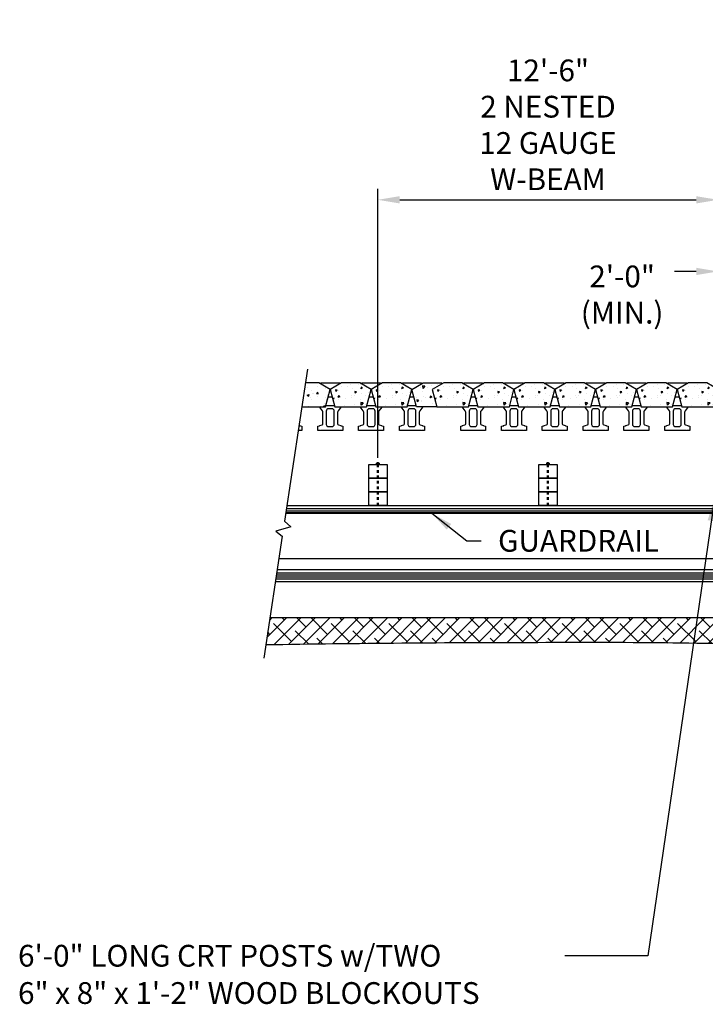
# Model space of a CAD drawing. Extents: x 40 to 116, y -138 to -31.
# Drawn here: x 40 to 65, y -70 to -34 of the extents above; entities that cross this region are included whole.
import ezdxf
from ezdxf.enums import TextEntityAlignment as Align

# ---------------------------------------------------------------- set-up
doc = ezdxf.new("R2010")
doc.units = 0
doc.header["$MEASUREMENT"] = 0
doc.linetypes.add('headwal$0$HIDDEN2', pattern=[0.1875, 0.125, -0.0625])
doc.layers.get('DEFPOINTS').update_dxf_attribs({"linetype": 'CONTINUOUS'})
for name, color, linetype in [('headwal$0$G-RAIL', 2, 'CONTINUOUS'), ('headwal$0$G-RAIL-POST', 3, 'CONTINUOUS'), ('headwal$0$GEN-BRD-002', 2, 'CONTINUOUS'), ('headwal$0$GEN-BRD-008', 8, 'CONTINUOUS'), ('headwal$0$HAT', 7, 'CONTINUOUS'), ('headwal$0$ROAD', 2, 'CONTINUOUS'), ('headwal$0$ROAD-HAT', 8, 'CONTINUOUS'), ('headwal$0$WAL-BLK-PLN', 2, 'CONTINUOUS'), ('headwal$0$WAL-CAP', 1, 'CONTINUOUS'), ('headwal$0$WAL-CAP-PLN', 2, 'CONTINUOUS'), ('headwal$0$WAL-CAP-PLN-HAT', 1, 'CONTINUOUS'), ('WAL-TXT', 2, 'CONTINUOUS'), ('WAL-TXT-LDR', 7, 'CONTINUOUS')]:
    doc.layers.add(name, color=color, linetype=linetype)
doc.styles.add('L80', font='simplex.shx', dxfattribs={"height": 0.8})
doc.styles.add('LEROY', font='ROMANS.SHX', dxfattribs={"height": 0.04})
doc.dimstyles.new('RICK', dxfattribs={"dimtxt": 0.8, "dimasz": 0.8, "dimexe": 0.4, "dimexo": 0.25, "dimgap": 0.28, "dimtad": 1, "dimtih": 1, "dimtoh": 1, "dimzin": 0, "dimdsep": 46, "dimtxsty": 'L80', "dimcen": 0.09, "dimclrd": 256, "dimclre": 256, "dimadec": 0, "dimazin": 0, "dimtfac": 1, "dimtofl": 0, "dimtmove": 0, "dimatfit": 3, "dimfxl": 0, "dimtolj": 1, "dimtzin": 0, "dimarcsym": 0})
doc.dimstyles.new('RICK-2-TEXT', dxfattribs={"dimtxt": 0.041783, "dimasz": 0.8, "dimexe": 0.05, "dimexo": 0.05, "dimgap": 0.03, "dimtad": 1, "dimzin": 0, "dimdsep": 46, "dimtxsty": 'LEROY', "dimcen": 0.09, "dimclrd": 256, "dimclre": 256, "dimclrt": 256, "dimadec": 0, "dimazin": 0, "dimtfac": 1, "dimtofl": 0, "dimtmove": 0, "dimatfit": 3, "dimfxl": 0, "dimtolj": 1, "dimtzin": 0, "dimarcsym": 0})

# ---------------------------------------------------------------- blocks, each defined once
blk = doc.blocks.new('*D5')
at = {"layer": 'DEFPOINTS', "color": 0, "ltscale": 0.35}
for p in [(65.752, -40.58), (53.252, -50.313), (65.752, -50.313)]:
    blk.add_point(p, dxfattribs=at)
at = {"layer": 'WAL-TXT', "lineweight": -2, "ltscale": 0.35}
for p, q in [((53.252, -50.063), (53.252, -40.18)), ((65.752, -50.063), (65.752, -40.18)), ((54.052, -40.58), (64.952, -40.58))]:
    blk.add_line(p, q, dxfattribs=at)
at = {"layer": 'WAL-TXT', "ltscale": 0.35}
for points in [[(54.052, -40.447), (54.052, -40.714), (53.252, -40.58)], [(64.952, -40.447), (64.952, -40.714), (65.752, -40.58)]]:
    blk.add_solid(points, dxfattribs=at)
at = {"layer": 'WAL-TXT', "color": 0, "ltscale": 0.35, "insert": (59.502, -37.824), "char_height": 0.8, "attachment_point": 5, "style": 'L80'}
blk.add_mtext('\\A1;12\'-6"\\P2 NESTED\\P12 GAUGE\\PW-BEAM', dxfattribs=at)
blk = doc.blocks.new('headwal$0$PLN-G-POST')
at = {"layer": 'headwal$0$G-RAIL-POST', "color": 7, "linetype": 'Continuous'}
for p, q in [((-0.028, 0.047), (-0.028, 0)), ((0.026, 0.06), (-0.026, 0.06)), ((0.017, 0.066), (-0.018, 0.066)), ((0.017, 0.055), (-0.018, 0.055)), ((0.028, 0.047), (0.028, 0))]:
    blk.add_line(p, q, dxfattribs=at)
at = {"layer": 'headwal$0$G-RAIL-POST', "color": 7, "linetype": 'headwal$0$HIDDEN2', "ltscale": 0.33}
for p, q in [((-0.026, 0), (-0.026, -1.5)), ((0.026, -1.5), (0.026, 0))]:
    blk.add_line(p, q, dxfattribs=at)
at = {"layer": 'headwal$0$G-RAIL-POST'}
for p, q in [((-0.335, -0.5), (0.335, -0.5)), ((0.335, -0.5), (-0.335, -0.5)), ((0.335, -1), (-0.335, -1)), ((-0.335, -1), (0.335, -1))]:
    blk.add_line(p, q, dxfattribs=at)
at = {"layer": 'headwal$0$G-RAIL-POST', "color": 4}
blk.add_lwpolyline([(-0.335, -0.5), (-0.335, 0), (0.335, 0), (0.335, -0.5), (0.335, -1), (0.335, -1.5), (-0.335, -1.5), (-0.335, -1)], close=True, dxfattribs=at)
at = {"layer": 'headwal$0$G-RAIL-POST', "color": 7, "linetype": 'Continuous'}
blk.add_lwpolyline([(0, 0), (-0.047, 0), (-0.047, 0.047), (0.047, 0.047), (0.047, 0)], close=True, dxfattribs=at)
blk.add_lwpolyline([(-0.026, 0.047), (-0.026, 0.073), (0.026, 0.073), (0.026, 0.047)], dxfattribs=at)

msp = doc.modelspace()

# ---------------------------------------------------------------- hatches: boundary and pattern name
at = {"layer": 'headwal$0$ROAD-HAT'}
h = msp.add_hatch(dxfattribs=at)
h.set_pattern_fill('ANSI38', color=256, scale=3, style=0)
h.set_pattern_definition([(45, (42.65486, -117.2787), (-0.265165, 0.265165), []), (135, (42.65486, -117.2787), (-0.7954951, 0.265165), [0.9375, -0.5625])])
h.paths.add_polyline_path([(111.126, -55.938), (80.752, -55.938), (49.286, -55.938), (49.134, -56.943, -0.004094), (59.131, -56.859, -0.008613), (68.47, -56.96, -0.016183), (80.752, -57.105, -0.016183), (93.035, -56.96, -0.008613), (102.373, -56.859, -0.003524), (110.978, -56.922)])
at = {"layer": 'headwal$0$WAL-CAP-PLN-HAT'}
h = msp.add_hatch(dxfattribs=at)
h.set_pattern_fill('AR-CONC', color=256, scale=0.1, style=0)
h.set_pattern_definition([(50, (42.65486, -117.2787), (0.71726, -0.062752), [0.075, -0.825]), (355, (42.65486, -117.2787), (-0.138751, 0.752192), [0.06, -0.66]), (100.4514, (42.7146, -117.2839), (0.5785094, 0.6894395), [0.06374, -0.701142]), (46.1842, (42.65486, -117.0787), (1.067241, -0.165519), [0.1125, -1.2375]), (96.6356, (42.7438, -117.0925), (0.934663, 0.974118), [0.09561, -1.051713]), (351.1842, (42.6549, -117.0787), (0.934662, 0.974119), [0.09, -0.99]), (21, (42.75486, -117.1287), (0.596907, -0.402619), [0.075, -0.825]), (326, (42.75486, -117.1287), (0.243315, 0.72515), [0.06, -0.66]), (71.4514, (42.8046, -117.1622), (0.8402226, 0.3225305), [0.06374, -0.701142]), (37.5, (42.65486, -117.27868), (0.0121599, 0.3328939), [0, -0.652, 0, -0.67, 0, -0.6625]), (7.5, (42.65486, -117.2787), (0.2630695, 0.3944117), [0, -0.382, 0, -0.637, 0, -0.2525]), (327.5, (42.43186, -117.27868), (0.5338224, -0.0225549), [0, -0.25, 0, -0.78, 0, -1.035]), (317.5, (42.33186, -117.2787), (0.5831862, 0.100105), [0, -0.325, 0, -0.518, 0, -0.735])])
h.paths.add_polyline_path([(51.502, -47.554), (51.086, -47.313), (50.752, -47.313), (50.587, -47.313), (50.455, -48.188), (51.332, -48.188)])
h = msp.add_hatch(dxfattribs=at)
h.set_pattern_fill('AR-CONC', color=256, scale=0.1, style=0)
h.set_pattern_definition([(230, (114.5023, -20.49943), (-0.71726, 0.062752), [0.075, -0.825]), (175, (114.5023, -20.4994), (0.138751, -0.752192), [0.06, -0.66]), (280.4514, (114.4425, -20.4942), (-0.5785094, -0.6894395), [0.06374, -0.701142]), (226.1842, (114.5023, -20.6994), (-1.067241, 0.165519), [0.1125, -1.2375]), (276.6356, (114.4133, -20.6856), (-0.934663, -0.974118), [0.09561, -1.051713]), (171.1842, (114.5023, -20.6994), (-0.934662, -0.974119), [0.09, -0.99]), (201, (114.4023, -20.64943), (-0.596907, 0.402619), [0.075, -0.825]), (146, (114.4023, -20.6494), (-0.243315, -0.72515), [0.06, -0.66]), (251.4514, (114.3525, -20.6159), (-0.8402226, -0.3225305), [0.06374, -0.701142]), (217.5, (114.50227, -20.49943), (-0.0121599, -0.3328939), [0, -0.652, 0, -0.67, 0, -0.6625]), (187.5, (114.50227, -20.49943), (-0.2630695, -0.3944117), [0, -0.382, 0, -0.637, 0, -0.2525]), (147.5, (114.72527, -20.49943), (-0.5338224, 0.0225549), [0, -0.25, 0, -0.78, 0, -1.035]), (137.5, (114.82527, -20.49943), (-0.5831862, -0.100105), [0, -0.325, 0, -0.518, 0, -0.735])])
h.paths.add_polyline_path([(51.672, -48.188), (52.832, -48.188), (53.002, -47.554), (52.586, -47.313), (52.252, -47.313), (51.919, -47.313), (51.502, -47.554)])
h = msp.add_hatch(dxfattribs=at)
h.set_pattern_fill('AR-CONC', color=256, scale=0.1, style=0)
h.set_pattern_definition([(230, (116.0023, -20.49943), (-0.71726, 0.062752), [0.075, -0.825]), (175, (116.0023, -20.4994), (0.138751, -0.752192), [0.06, -0.66]), (280.4514, (115.9425, -20.4942), (-0.5785094, -0.6894395), [0.06374, -0.701142]), (226.1842, (116.0023, -20.6994), (-1.067241, 0.165519), [0.1125, -1.2375]), (276.6356, (115.9133, -20.6856), (-0.934663, -0.974118), [0.09561, -1.051713]), (171.1842, (116.0023, -20.6994), (-0.934662, -0.974119), [0.09, -0.99]), (201, (115.9023, -20.64943), (-0.596907, 0.402619), [0.075, -0.825]), (146, (115.9023, -20.6494), (-0.243315, -0.72515), [0.06, -0.66]), (251.4514, (115.8525, -20.6159), (-0.8402226, -0.3225305), [0.06374, -0.701142]), (217.5, (116.00227, -20.49943), (-0.0121599, -0.3328939), [0, -0.652, 0, -0.67, 0, -0.6625]), (187.5, (116.00227, -20.49943), (-0.2630695, -0.3944117), [0, -0.382, 0, -0.637, 0, -0.2525]), (147.5, (116.22527, -20.49943), (-0.5338224, 0.0225549), [0, -0.25, 0, -0.78, 0, -1.035]), (137.5, (116.32527, -20.49943), (-0.5831862, -0.100105), [0, -0.325, 0, -0.518, 0, -0.735])])
h.paths.add_polyline_path([(53.172, -48.188), (54.332, -48.188), (54.502, -47.554), (54.086, -47.313), (53.752, -47.313), (53.419, -47.313), (53.002, -47.554)])
h = msp.add_hatch(dxfattribs=at)
h.set_pattern_fill('AR-CONC', color=256, scale=0.1, style=0)
h.set_pattern_definition([(230, (164.0023, -20.49943), (-0.7172602, 0.062752), [0.075, -0.825]), (175, (164.0023, -20.4994), (0.1387513, -0.752192), [0.06, -0.66]), (280.4514, (163.9425, -20.4942), (-0.5785094, -0.6894395), [0.06374, -0.701142]), (226.1842, (164.0023, -20.6994), (-1.067241, 0.165519), [0.1125, -1.2375]), (276.6356, (163.9133, -20.6856), (-0.934663, -0.974118), [0.09561, -1.051713]), (171.1842, (164.0023, -20.6994), (-0.934662, -0.974119), [0.09, -0.99]), (201, (163.9023, -20.64943), (-0.596907, 0.402619), [0.075, -0.825]), (146, (163.9023, -20.6494), (-0.2433153, -0.72515), [0.06, -0.66]), (251.4514, (163.8525, -20.6159), (-0.8402226, -0.3225305), [0.06374, -0.701142]), (217.5, (164.00227, -20.49943), (-0.01215986, -0.33289385), [0, -0.652, 0, -0.67, 0, -0.6625]), (187.5, (164.00227, -20.49943), (-0.2630695, -0.3944117), [0, -0.382, 0, -0.637, 0, -0.2525]), (147.5, (164.22527, -20.49943), (-0.53382244, 0.0225549), [0, -0.25, 0, -0.78, 0, -1.035]), (137.5, (164.32527, -20.49943), (-0.5831862, -0.100105), [0, -0.325, 0, -0.518, 0, -0.735])])
h.paths.add_polyline_path([(55.252, -47.554), (55.627, -47.337), (55.586, -47.313), (55.252, -47.313), (54.919, -47.313), (54.502, -47.554), (54.672, -48.188), (55.422, -48.188)])
h = msp.add_hatch(dxfattribs=at)
h.set_pattern_fill('AR-CONC', color=256, scale=0.1, style=0)
h.set_pattern_definition([(230, (118.2523, -20.49943), (-0.71726, 0.062752), [0.075, -0.825]), (175, (118.2523, -20.4994), (0.138751, -0.752192), [0.06, -0.66]), (280.4514, (118.1925, -20.4942), (-0.5785094, -0.6894395), [0.06374, -0.701142]), (226.1842, (118.2523, -20.6994), (-1.067241, 0.165519), [0.1125, -1.2375]), (276.6356, (118.1633, -20.6856), (-0.934663, -0.974118), [0.09561, -1.051713]), (171.1842, (118.2523, -20.6994), (-0.934662, -0.974119), [0.09, -0.99]), (201, (118.1523, -20.64943), (-0.596907, 0.402619), [0.075, -0.825]), (146, (118.1523, -20.6494), (-0.243315, -0.72515), [0.06, -0.66]), (251.4514, (118.1025, -20.6159), (-0.8402226, -0.3225305), [0.06374, -0.701142]), (217.5, (118.25227, -20.49943), (-0.0121599, -0.3328939), [0, -0.652, 0, -0.67, 0, -0.6625]), (187.5, (118.25227, -20.49943), (-0.2630695, -0.3944117), [0, -0.382, 0, -0.637, 0, -0.2525]), (147.5, (118.47527, -20.49943), (-0.5338224, 0.0225549), [0, -0.25, 0, -0.78, 0, -1.035]), (137.5, (118.57527, -20.49943), (-0.5831862, -0.100105), [0, -0.325, 0, -0.518, 0, -0.735])])
h.paths.add_polyline_path([(55.422, -48.188), (56.582, -48.188), (56.752, -47.554), (56.336, -47.313), (56.002, -47.313), (55.669, -47.313), (55.252, -47.554)])
h = msp.add_hatch(dxfattribs=at)
h.set_pattern_fill('AR-CONC', color=256, scale=0.1, style=0)
h.set_pattern_definition([(230, (119.7523, -20.49943), (-0.71726, 0.062752), [0.075, -0.825]), (175, (119.7523, -20.4994), (0.138751, -0.752192), [0.06, -0.66]), (280.4514, (119.6925, -20.4942), (-0.5785094, -0.6894395), [0.06374, -0.701142]), (226.1842, (119.7523, -20.6994), (-1.067241, 0.165519), [0.1125, -1.2375]), (276.6356, (119.6633, -20.6856), (-0.934663, -0.974118), [0.09561, -1.051713]), (171.1842, (119.7523, -20.6994), (-0.934662, -0.974119), [0.09, -0.99]), (201, (119.6523, -20.64943), (-0.596907, 0.402619), [0.075, -0.825]), (146, (119.6523, -20.6494), (-0.243315, -0.72515), [0.06, -0.66]), (251.4514, (119.6025, -20.6159), (-0.8402226, -0.3225305), [0.06374, -0.701142]), (217.5, (119.75227, -20.49943), (-0.0121599, -0.3328939), [0, -0.652, 0, -0.67, 0, -0.6625]), (187.5, (119.75227, -20.49943), (-0.2630695, -0.3944117), [0, -0.382, 0, -0.637, 0, -0.2525]), (147.5, (119.97527, -20.49943), (-0.5338224, 0.0225549), [0, -0.25, 0, -0.78, 0, -1.035]), (137.5, (120.07527, -20.49943), (-0.5831862, -0.100105), [0, -0.325, 0, -0.518, 0, -0.735])])
h.paths.add_polyline_path([(56.922, -48.188), (58.082, -48.188), (58.252, -47.554), (57.836, -47.313), (57.502, -47.313), (57.169, -47.313), (56.752, -47.554)])
h = msp.add_hatch(dxfattribs=at)
h.set_pattern_fill('AR-CONC', color=256, scale=0.1, style=0)
h.set_pattern_definition([(230, (121.2523, -20.49943), (-0.71726, 0.062752), [0.075, -0.825]), (175, (121.2523, -20.4994), (0.138751, -0.752192), [0.06, -0.66]), (280.4514, (121.1925, -20.4942), (-0.5785094, -0.6894395), [0.06374, -0.701142]), (226.1842, (121.2523, -20.6994), (-1.067241, 0.165519), [0.1125, -1.2375]), (276.6356, (121.1633, -20.6856), (-0.934663, -0.974118), [0.09561, -1.051713]), (171.1842, (121.2523, -20.6994), (-0.934662, -0.974119), [0.09, -0.99]), (201, (121.1523, -20.64943), (-0.596907, 0.402619), [0.075, -0.825]), (146, (121.1523, -20.6494), (-0.243315, -0.72515), [0.06, -0.66]), (251.4514, (121.1025, -20.6159), (-0.8402226, -0.3225305), [0.06374, -0.701142]), (217.5, (121.25227, -20.49943), (-0.0121599, -0.3328939), [0, -0.652, 0, -0.67, 0, -0.6625]), (187.5, (121.25227, -20.49943), (-0.2630695, -0.3944117), [0, -0.382, 0, -0.637, 0, -0.2525]), (147.5, (121.47527, -20.49943), (-0.5338224, 0.0225549), [0, -0.25, 0, -0.78, 0, -1.035]), (137.5, (121.57527, -20.49943), (-0.5831862, -0.100105), [0, -0.325, 0, -0.518, 0, -0.735])])
h.paths.add_polyline_path([(58.422, -48.188), (59.582, -48.188), (59.752, -47.554), (59.336, -47.313), (59.002, -47.313), (58.669, -47.313), (58.252, -47.554)])
h = msp.add_hatch(dxfattribs=at)
h.set_pattern_fill('AR-CONC', color=256, scale=0.1, style=0)
h.set_pattern_definition([(230, (122.7523, -20.49943), (-0.71726, 0.062752), [0.075, -0.825]), (175, (122.7523, -20.4994), (0.138751, -0.752192), [0.06, -0.66]), (280.4514, (122.6925, -20.4942), (-0.5785094, -0.6894395), [0.06374, -0.701142]), (226.1842, (122.7523, -20.6994), (-1.067241, 0.165519), [0.1125, -1.2375]), (276.6356, (122.6633, -20.6856), (-0.934663, -0.974118), [0.09561, -1.051713]), (171.1842, (122.7523, -20.6994), (-0.934662, -0.974119), [0.09, -0.99]), (201, (122.6523, -20.64943), (-0.596907, 0.402619), [0.075, -0.825]), (146, (122.6523, -20.6494), (-0.243315, -0.72515), [0.06, -0.66]), (251.4514, (122.6025, -20.6159), (-0.8402226, -0.3225305), [0.06374, -0.701142]), (217.5, (122.75227, -20.49943), (-0.0121599, -0.3328939), [0, -0.652, 0, -0.67, 0, -0.6625]), (187.5, (122.75227, -20.49943), (-0.2630695, -0.3944117), [0, -0.382, 0, -0.637, 0, -0.2525]), (147.5, (122.97527, -20.49943), (-0.5338224, 0.0225549), [0, -0.25, 0, -0.78, 0, -1.035]), (137.5, (123.07527, -20.49943), (-0.5831862, -0.100105), [0, -0.325, 0, -0.518, 0, -0.735])])
h.paths.add_polyline_path([(59.922, -48.188), (61.082, -48.188), (61.252, -47.554), (60.836, -47.313), (60.502, -47.313), (60.169, -47.313), (59.752, -47.554)])
h = msp.add_hatch(dxfattribs=at)
h.set_pattern_fill('AR-CONC', color=256, scale=0.1, style=0)
h.set_pattern_definition([(230, (124.2523, -20.49943), (-0.71726, 0.062752), [0.075, -0.825]), (175, (124.2523, -20.4994), (0.138751, -0.752192), [0.06, -0.66]), (280.4514, (124.1925, -20.4942), (-0.5785094, -0.6894395), [0.06374, -0.701142]), (226.1842, (124.2523, -20.6994), (-1.067241, 0.165519), [0.1125, -1.2375]), (276.6356, (124.1633, -20.6856), (-0.934663, -0.974118), [0.09561, -1.051713]), (171.1842, (124.2523, -20.6994), (-0.934662, -0.974119), [0.09, -0.99]), (201, (124.1523, -20.64943), (-0.596907, 0.402619), [0.075, -0.825]), (146, (124.1523, -20.6494), (-0.243315, -0.72515), [0.06, -0.66]), (251.4514, (124.1025, -20.6159), (-0.8402226, -0.3225305), [0.06374, -0.701142]), (217.5, (124.25227, -20.49943), (-0.0121599, -0.3328939), [0, -0.652, 0, -0.67, 0, -0.6625]), (187.5, (124.25227, -20.49943), (-0.2630695, -0.3944117), [0, -0.382, 0, -0.637, 0, -0.2525]), (147.5, (124.47527, -20.49943), (-0.5338224, 0.0225549), [0, -0.25, 0, -0.78, 0, -1.035]), (137.5, (124.57527, -20.49943), (-0.5831862, -0.100105), [0, -0.325, 0, -0.518, 0, -0.735])])
h.paths.add_polyline_path([(61.422, -48.188), (62.582, -48.188), (62.752, -47.554), (62.336, -47.313), (62.002, -47.313), (61.669, -47.313), (61.252, -47.554)])
h = msp.add_hatch(dxfattribs=at)
h.set_pattern_fill('AR-CONC', color=256, scale=0.1, style=0)
h.set_pattern_definition([(230, (125.7523, -20.49943), (-0.71726, 0.062752), [0.075, -0.825]), (175, (125.7523, -20.4994), (0.138751, -0.752192), [0.06, -0.66]), (280.4514, (125.6925, -20.4942), (-0.5785094, -0.6894395), [0.06374, -0.701142]), (226.1842, (125.7523, -20.6994), (-1.067241, 0.165519), [0.1125, -1.2375]), (276.6356, (125.6633, -20.6856), (-0.934663, -0.974118), [0.09561, -1.051713]), (171.1842, (125.7523, -20.6994), (-0.934662, -0.974119), [0.09, -0.99]), (201, (125.6523, -20.64943), (-0.596907, 0.402619), [0.075, -0.825]), (146, (125.6523, -20.6494), (-0.243315, -0.72515), [0.06, -0.66]), (251.4514, (125.6025, -20.6159), (-0.8402226, -0.3225305), [0.06374, -0.701142]), (217.5, (125.75227, -20.49943), (-0.0121599, -0.3328939), [0, -0.652, 0, -0.67, 0, -0.6625]), (187.5, (125.75227, -20.49943), (-0.2630695, -0.3944117), [0, -0.382, 0, -0.637, 0, -0.2525]), (147.5, (125.97527, -20.49943), (-0.5338224, 0.0225549), [0, -0.25, 0, -0.78, 0, -1.035]), (137.5, (126.07527, -20.49943), (-0.5831862, -0.100105), [0, -0.325, 0, -0.518, 0, -0.735])])
h.paths.add_polyline_path([(62.922, -48.188), (64.082, -48.188), (64.252, -47.554), (63.836, -47.313), (63.502, -47.313), (63.169, -47.313), (62.752, -47.554)])
h = msp.add_hatch(dxfattribs=at)
h.set_pattern_fill('AR-CONC', color=256, scale=0.1, style=0)
h.set_pattern_definition([(230, (127.2523, -20.49943), (-0.71726, 0.062752), [0.075, -0.825]), (175, (127.2523, -20.4994), (0.138751, -0.752192), [0.06, -0.66]), (280.4514, (127.1925, -20.4942), (-0.5785094, -0.6894395), [0.06374, -0.701142]), (226.1842, (127.2523, -20.6994), (-1.067241, 0.165519), [0.1125, -1.2375]), (276.6356, (127.1633, -20.6856), (-0.934663, -0.974118), [0.09561, -1.051713]), (171.1842, (127.2523, -20.6994), (-0.934662, -0.974119), [0.09, -0.99]), (201, (127.1523, -20.64943), (-0.596907, 0.402619), [0.075, -0.825]), (146, (127.1523, -20.6494), (-0.243315, -0.72515), [0.06, -0.66]), (251.4514, (127.1025, -20.6159), (-0.8402226, -0.3225305), [0.06374, -0.701142]), (217.5, (127.25227, -20.49943), (-0.0121599, -0.3328939), [0, -0.652, 0, -0.67, 0, -0.6625]), (187.5, (127.25227, -20.49943), (-0.2630695, -0.3944117), [0, -0.382, 0, -0.637, 0, -0.2525]), (147.5, (127.47527, -20.49943), (-0.5338224, 0.0225549), [0, -0.25, 0, -0.78, 0, -1.035]), (137.5, (127.57527, -20.49943), (-0.5831862, -0.100105), [0, -0.325, 0, -0.518, 0, -0.735])])
h.paths.add_polyline_path([(64.422, -48.188), (65.582, -48.188), (65.752, -47.554), (65.336, -47.313), (65.002, -47.313), (64.669, -47.313), (64.252, -47.554)])

# ---------------------------------------------------------------- linework, layer by layer
at = {"layer": 'headwal$0$G-RAIL', "color": 4}
for points in [[(49.864, -52.104), (80.752, -52.104)], [(49.908, -51.813), (80.752, -51.813)]]:
    msp.add_lwpolyline(points, dxfattribs=at)
at = {"layer": 'headwal$0$GEN-BRD-002'}
msp.add_lwpolyline([(50.663, -46.809), (49.82, -52.393), (50.054, -52.602), (49.502, -52.755), (49.738, -52.943), (49.061, -57.426)], dxfattribs=at)
at = {"layer": 'headwal$0$GEN-BRD-008'}
for points in [[(49.868, -52.074), (80.752, -52.074)], [(49.878, -52.013), (80.752, -52.013)], [(49.89, -51.929), (80.752, -51.929)], [(49.535, -54.288), (80.752, -54.288)], [(49.552, -54.173), (80.752, -54.173)], [(49.485, -54.616), (80.752, -54.616)], [(49.502, -54.507), (80.752, -54.507)], [(49.523, -54.368), (80.752, -54.368)]]:
    msp.add_lwpolyline(points, dxfattribs=at)
at = {"layer": 'headwal$0$ROAD'}
for p, q in [((49.613, -53.768), (80.752, -53.768)), ((49.512, -54.438), (80.752, -54.438)), ((49.286, -55.938), (80.752, -55.938))]:
    msp.add_line(p, q, dxfattribs=at)
msp.add_lwpolyline([(80.752, -57.105, 0.016183), (68.47, -56.96, 0.008613), (59.131, -56.859, 0.004094), (49.134, -56.943, 0.003524)], format="xyb", dxfattribs=at)
at = {"layer": 'headwal$0$WAL-BLK-PLN'}
for points in [[(51.127, -47.337), (51.169, -47.313), (51.502, -47.313), (51.836, -47.313), (51.877, -47.337)], [(52.627, -47.337), (52.669, -47.313), (53.002, -47.313), (53.336, -47.313), (53.377, -47.337)], [(54.127, -47.337), (54.169, -47.313), (54.502, -47.313), (54.836, -47.313), (54.877, -47.337)], [(56.377, -47.337), (56.419, -47.313), (56.752, -47.313), (57.086, -47.313), (57.127, -47.337)], [(57.877, -47.337), (57.919, -47.313), (58.252, -47.313), (58.586, -47.313), (58.627, -47.337)], [(59.377, -47.337), (59.419, -47.313), (59.752, -47.313), (60.086, -47.313), (60.127, -47.337)], [(60.877, -47.337), (60.919, -47.313), (61.252, -47.313), (61.586, -47.313), (61.627, -47.337)], [(62.377, -47.337), (62.419, -47.313), (62.752, -47.313), (63.086, -47.313), (63.127, -47.337)], [(63.877, -47.337), (63.919, -47.313), (64.252, -47.313), (64.586, -47.313), (64.627, -47.337)], [(51.577, -47.834), (51.502, -47.834), (51.427, -47.834)], [(53.077, -47.834), (53.002, -47.834), (52.927, -47.834)], [(54.577, -47.834), (54.502, -47.834), (54.427, -47.834)], [(56.827, -47.834), (56.752, -47.834), (56.677, -47.834)], [(58.327, -47.834), (58.252, -47.834), (58.177, -47.834)], [(59.827, -47.834), (59.752, -47.834), (59.677, -47.834)], [(61.327, -47.834), (61.252, -47.834), (61.177, -47.834)], [(62.827, -47.834), (62.752, -47.834), (62.677, -47.834)], [(64.327, -47.834), (64.252, -47.834), (64.177, -47.834)], [(51.346, -48.136), (51.502, -48.136), (51.658, -48.136)], [(52.846, -48.136), (53.002, -48.136), (53.158, -48.136)], [(54.346, -48.136), (54.502, -48.136), (54.658, -48.136)], [(56.596, -48.136), (56.752, -48.136), (56.908, -48.136)], [(58.096, -48.136), (58.252, -48.136), (58.408, -48.136)], [(59.596, -48.136), (59.752, -48.136), (59.908, -48.136)], [(61.096, -48.136), (61.252, -48.136), (61.408, -48.136)], [(62.596, -48.136), (62.752, -48.136), (62.908, -48.136)], [(64.096, -48.136), (64.252, -48.136), (64.408, -48.136)], [(50.352, -48.868), (50.388, -48.877), (50.393, -48.895), (50.406, -48.882), (50.461, -48.897), (50.461, -49.063), (50.361, -49.063), (50.352, -49.048), (50.343, -49.063), (50.323, -49.063)]]:
    msp.add_lwpolyline(points, dxfattribs=at)
for points in [[(51.903, -48.188), (51.791, -48.332, 0.167343), (51.773, -48.384), (51.773, -48.814, 0.339454), (51.804, -48.855), (51.888, -48.877), (51.893, -48.895), (51.906, -48.882), (51.961, -48.897), (51.961, -49.063), (51.861, -49.063), (51.852, -49.048), (51.843, -49.063), (51.502, -49.063), (51.162, -49.063), (51.153, -49.048), (51.144, -49.063), (51.044, -49.063), (51.044, -48.897), (51.099, -48.882), (51.112, -48.895), (51.116, -48.877), (51.201, -48.855, 0.339454), (51.231, -48.814), (51.231, -48.384, 0.167343), (51.214, -48.332), (51.101, -48.188)], [(53.403, -48.188), (53.291, -48.332, 0.167343), (53.273, -48.384), (53.273, -48.814, 0.339454), (53.304, -48.855), (53.388, -48.877), (53.393, -48.895), (53.406, -48.882), (53.461, -48.897), (53.461, -49.063), (53.361, -49.063), (53.352, -49.048), (53.343, -49.063), (53.002, -49.063), (52.662, -49.063), (52.653, -49.048), (52.644, -49.063), (52.544, -49.063), (52.544, -48.897), (52.599, -48.882), (52.612, -48.895), (52.616, -48.877), (52.701, -48.855, 0.339454), (52.731, -48.814), (52.731, -48.384, 0.167343), (52.714, -48.332), (52.601, -48.188)], [(54.903, -48.188), (54.791, -48.332, 0.167343), (54.773, -48.384), (54.773, -48.814, 0.339454), (54.804, -48.855), (54.888, -48.877), (54.893, -48.895), (54.906, -48.882), (54.961, -48.897), (54.961, -49.063), (54.861, -49.063), (54.852, -49.048), (54.843, -49.063), (54.502, -49.063), (54.162, -49.063), (54.153, -49.048), (54.144, -49.063), (54.044, -49.063), (54.044, -48.897), (54.099, -48.882), (54.112, -48.895), (54.116, -48.877), (54.201, -48.855, 0.339454), (54.231, -48.814), (54.231, -48.384, 0.167343), (54.214, -48.332), (54.101, -48.188)], [(57.153, -48.188), (57.041, -48.332, 0.167343), (57.023, -48.384), (57.023, -48.814, 0.339454), (57.054, -48.855), (57.138, -48.877), (57.143, -48.895), (57.156, -48.882), (57.211, -48.897), (57.211, -49.063), (57.111, -49.063), (57.102, -49.048), (57.093, -49.063), (56.752, -49.063), (56.412, -49.063), (56.403, -49.048), (56.394, -49.063), (56.294, -49.063), (56.294, -48.897), (56.349, -48.882), (56.362, -48.895), (56.366, -48.877), (56.451, -48.855, 0.339454), (56.481, -48.814), (56.481, -48.384, 0.167343), (56.464, -48.332), (56.351, -48.188)], [(58.653, -48.188), (58.541, -48.332, 0.167343), (58.523, -48.384), (58.523, -48.814, 0.339454), (58.554, -48.855), (58.638, -48.877), (58.643, -48.895), (58.656, -48.882), (58.711, -48.897), (58.711, -49.063), (58.611, -49.063), (58.602, -49.048), (58.593, -49.063), (58.252, -49.063), (57.912, -49.063), (57.903, -49.048), (57.894, -49.063), (57.794, -49.063), (57.794, -48.897), (57.849, -48.882), (57.862, -48.895), (57.866, -48.877), (57.951, -48.855, 0.339454), (57.981, -48.814), (57.981, -48.384, 0.167343), (57.964, -48.332), (57.851, -48.188)], [(60.153, -48.188), (60.041, -48.332, 0.167343), (60.023, -48.384), (60.023, -48.814, 0.339454), (60.054, -48.855), (60.138, -48.877), (60.143, -48.895), (60.156, -48.882), (60.211, -48.897), (60.211, -49.063), (60.111, -49.063), (60.102, -49.048), (60.093, -49.063), (59.752, -49.063), (59.412, -49.063), (59.403, -49.048), (59.394, -49.063), (59.294, -49.063), (59.294, -48.897), (59.349, -48.882), (59.362, -48.895), (59.366, -48.877), (59.451, -48.855, 0.339454), (59.481, -48.814), (59.481, -48.384, 0.167343), (59.464, -48.332), (59.351, -48.188)], [(61.653, -48.188), (61.541, -48.332, 0.167343), (61.523, -48.384), (61.523, -48.814, 0.339454), (61.554, -48.855), (61.638, -48.877), (61.643, -48.895), (61.656, -48.882), (61.711, -48.897), (61.711, -49.063), (61.611, -49.063), (61.602, -49.048), (61.593, -49.063), (61.252, -49.063), (60.912, -49.063), (60.903, -49.048), (60.894, -49.063), (60.794, -49.063), (60.794, -48.897), (60.849, -48.882), (60.862, -48.895), (60.866, -48.877), (60.951, -48.855, 0.339454), (60.981, -48.814), (60.981, -48.384, 0.167343), (60.964, -48.332), (60.851, -48.188)], [(63.153, -48.188), (63.041, -48.332, 0.167343), (63.023, -48.384), (63.023, -48.814, 0.339454), (63.054, -48.855), (63.138, -48.877), (63.143, -48.895), (63.156, -48.882), (63.211, -48.897), (63.211, -49.063), (63.111, -49.063), (63.102, -49.048), (63.093, -49.063), (62.752, -49.063), (62.412, -49.063), (62.403, -49.048), (62.394, -49.063), (62.294, -49.063), (62.294, -48.897), (62.349, -48.882), (62.362, -48.895), (62.366, -48.877), (62.451, -48.855, 0.339454), (62.481, -48.814), (62.481, -48.384, 0.167343), (62.464, -48.332), (62.351, -48.188)], [(64.653, -48.188), (64.541, -48.332, 0.167343), (64.523, -48.384), (64.523, -48.814, 0.339454), (64.554, -48.855), (64.638, -48.877), (64.643, -48.895), (64.656, -48.882), (64.711, -48.897), (64.711, -49.063), (64.611, -49.063), (64.602, -49.048), (64.593, -49.063), (64.252, -49.063), (63.912, -49.063), (63.903, -49.048), (63.894, -49.063), (63.794, -49.063), (63.794, -48.897), (63.849, -48.882), (63.862, -48.895), (63.866, -48.877), (63.951, -48.855, 0.339454), (63.981, -48.814), (63.981, -48.384, 0.167343), (63.964, -48.332), (63.851, -48.188)]]:
    msp.add_lwpolyline(points, format="xyb", dxfattribs=at)
for points in [[(51.502, -48.261), (51.44, -48.261, 0.414214), (51.356, -48.345), (51.356, -48.834, 0.414214), (51.44, -48.918), (51.502, -48.918), (51.565, -48.918, 0.414214), (51.648, -48.834), (51.648, -48.345, 0.414214), (51.565, -48.261)], [(53.002, -48.261), (52.94, -48.261, 0.414214), (52.856, -48.345), (52.856, -48.834, 0.414214), (52.94, -48.918), (53.002, -48.918), (53.065, -48.918, 0.414214), (53.148, -48.834), (53.148, -48.345, 0.414214), (53.065, -48.261)], [(54.502, -48.261), (54.44, -48.261, 0.414214), (54.356, -48.345), (54.356, -48.834, 0.414214), (54.44, -48.918), (54.502, -48.918), (54.565, -48.918, 0.414214), (54.648, -48.834), (54.648, -48.345, 0.414214), (54.565, -48.261)], [(56.752, -48.261), (56.69, -48.261, 0.414214), (56.606, -48.345), (56.606, -48.834, 0.414214), (56.69, -48.918), (56.752, -48.918), (56.815, -48.918, 0.414214), (56.898, -48.834), (56.898, -48.345, 0.414214), (56.815, -48.261)], [(58.252, -48.261), (58.19, -48.261, 0.414214), (58.106, -48.345), (58.106, -48.834, 0.414214), (58.19, -48.918), (58.252, -48.918), (58.315, -48.918, 0.414214), (58.398, -48.834), (58.398, -48.345, 0.414214), (58.315, -48.261)], [(59.752, -48.261), (59.69, -48.261, 0.414214), (59.606, -48.345), (59.606, -48.834, 0.414214), (59.69, -48.918), (59.752, -48.918), (59.815, -48.918, 0.414214), (59.898, -48.834), (59.898, -48.345, 0.414214), (59.815, -48.261)], [(61.252, -48.261), (61.19, -48.261, 0.414214), (61.106, -48.345), (61.106, -48.834, 0.414214), (61.19, -48.918), (61.252, -48.918), (61.315, -48.918, 0.414214), (61.398, -48.834), (61.398, -48.345, 0.414214), (61.315, -48.261)], [(62.752, -48.261), (62.69, -48.261, 0.414214), (62.606, -48.345), (62.606, -48.834, 0.414214), (62.69, -48.918), (62.752, -48.918), (62.815, -48.918, 0.414214), (62.898, -48.834), (62.898, -48.345, 0.414214), (62.815, -48.261)], [(64.252, -48.261), (64.19, -48.261, 0.414214), (64.106, -48.345), (64.106, -48.834, 0.414214), (64.19, -48.918), (64.252, -48.918), (64.315, -48.918, 0.414214), (64.398, -48.834), (64.398, -48.345, 0.414214), (64.315, -48.261)]]:
    msp.add_lwpolyline(points, format="xyb", close=True, dxfattribs=at)
at = {"layer": 'headwal$0$WAL-CAP'}
msp.add_lwpolyline([(61.669, -47.313), (61.252, -47.554), (61.422, -48.188), (62.582, -48.188), (62.752, -47.554), (62.336, -47.313), (62.002, -47.313)], close=True, dxfattribs=at)
at = {"layer": 'headwal$0$WAL-CAP-PLN'}
for points in [[(50.455, -48.188), (51.332, -48.188), (51.502, -47.554), (51.086, -47.313), (50.752, -47.313), (50.587, -47.313)], [(55.422, -48.188), (54.672, -48.188), (54.502, -47.554), (54.919, -47.313), (55.252, -47.313), (55.586, -47.313), (55.627, -47.337)]]:
    msp.add_lwpolyline(points, dxfattribs=at)
for points in [[(51.919, -47.313), (51.502, -47.554), (51.672, -48.188), (52.832, -48.188), (53.002, -47.554), (52.586, -47.313), (52.252, -47.313)], [(53.419, -47.313), (53.002, -47.554), (53.172, -48.188), (54.332, -48.188), (54.502, -47.554), (54.086, -47.313), (53.752, -47.313)], [(55.669, -47.313), (55.252, -47.554), (55.422, -48.188), (56.582, -48.188), (56.752, -47.554), (56.336, -47.313), (56.002, -47.313)], [(57.169, -47.313), (56.752, -47.554), (56.922, -48.188), (58.082, -48.188), (58.252, -47.554), (57.836, -47.313), (57.502, -47.313)], [(58.669, -47.313), (58.252, -47.554), (58.422, -48.188), (59.582, -48.188), (59.752, -47.554), (59.336, -47.313), (59.002, -47.313)], [(60.169, -47.313), (59.752, -47.554), (59.922, -48.188), (61.082, -48.188), (61.252, -47.554), (60.836, -47.313), (60.502, -47.313)], [(61.669, -47.313), (61.252, -47.554), (61.422, -48.188), (62.582, -48.188), (62.752, -47.554), (62.336, -47.313), (62.002, -47.313)], [(63.169, -47.313), (62.752, -47.554), (62.922, -48.188), (64.082, -48.188), (64.252, -47.554), (63.836, -47.313), (63.502, -47.313)], [(64.669, -47.313), (64.252, -47.554), (64.422, -48.188), (65.582, -48.188), (65.752, -47.554), (65.336, -47.313), (65.002, -47.313)]]:
    msp.add_lwpolyline(points, close=True, dxfattribs=at)
at = {"layer": 'WAL-TXT'}
msp.add_line((64.952, -43.213), (64.152, -43.213), dxfattribs=at)
msp.add_solid([(64.952, -43.079), (64.952, -43.346), (65.752, -43.213)], dxfattribs=at)

# ---------------------------------------------------------------- block references
at = {"layer": 'headwal$0$HAT', "ltscale": 0.35}
for p in [(53.252, -50.313), (59.501, -50.313)]:
    msp.add_blockref('headwal$0$PLN-G-POST', p, dxfattribs=at)

# ---------------------------------------------------------------- texts
at = {"layer": 'WAL-TXT', "style": 'L80'}
msp.add_text('GUARDRAIL', height=0.8, dxfattribs=at).set_placement((57.667, -53.513))
for s, p in [('6\'-0" LONG CRT POSTS w/TWO', (40.028, -68.366)), ('6" x 8" x 1\'-2" WOOD BLOCKOUTS', (40.028, -69.737))]:
    msp.add_text(s, height=0.8, dxfattribs=at).set_placement(p, align=Align.MIDDLE_LEFT)
at = {"layer": 'WAL-TXT', "insert": (62.226, -44.063), "char_height": 0.8, "attachment_point": 5, "style": 'L80'}
msp.add_mtext('\\A1;2\'-0"\\P(MIN.)', dxfattribs=at)

# ---------------------------------------------------------------- dimensions: what is measured, and where the dimension line sits
at = {"layer": 'WAL-TXT'}
dim = msp.add_linear_dim(base=(65.752, -40.58), p1=(53.252, -50.313), p2=(65.752, -50.313), text='12\'-6"\\P2 NESTED\\P12 GAUGE\\PW-BEAM', dimstyle='RICK', override={"dimpost": "'"}, dxfattribs=at)
dim.commit()
dim.dimension.update_dxf_attribs({"geometry": '*D5', "text_midpoint": (59.502, -40.58), "dimtype": 160})

# ---------------------------------------------------------------- leaders
at = {"layer": 'WAL-TXT-LDR'}
for points in [[(65.615, -51.584), (63.171, -68.366), (60.122, -68.366)], [(55.235, -52.104), (56.514, -53.113), (57.048, -53.113)]]:
    msp.add_leader(points, dimstyle='RICK-2-TEXT', dxfattribs=at)

doc.saveas('drawing.dxf')
